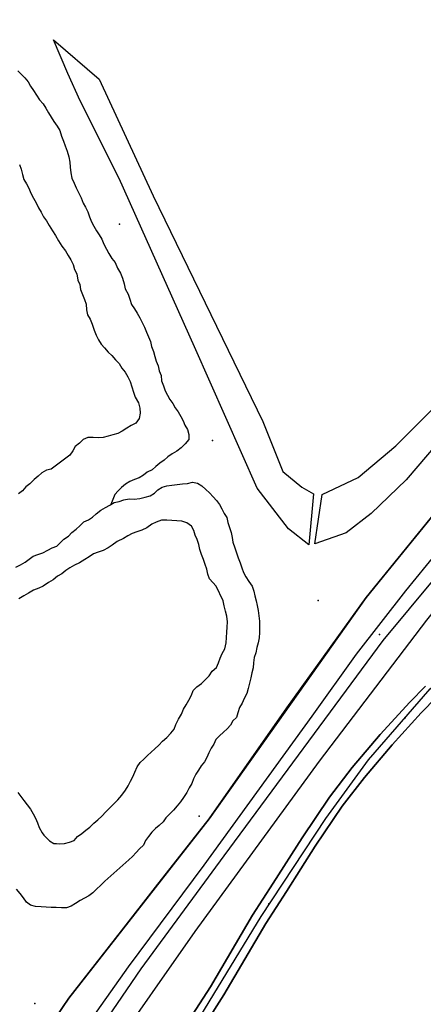
# Model space of a CAD drawing. Extents: x 2360757 to 2364152, y 4852792 to 4855644.
# Drawn here: x 2362909 to 2362991, y 4854231 to 4854434 of the extents above; entities that cross this region are included whole.
import ezdxf

# ---------------------------------------------------------------- set-up
doc = ezdxf.new("R2010")
doc.units = 0
for name, color, linetype in [('AC_VEI', 7, 'CONTINUOUS'), ('AR_STR', 7, 'CONTINUOUS'), ('ARGINE_A', 7, 'CONTINUOUS'), ('EL_STR', 7, 'CONTINUOUS'), ('ISOLATO', 7, 'CONTINUOUS'), ('PT_QUO_PARTE_1', 7, 'CONTINUOUS'), ('SCARPT_A', 7, 'CONTINUOUS'), ('SCARPT_L', 7, 'CONTINUOUS'), ('THEME37_SHP', 4, 'CONTINUOUS'), ('TP_STR', 7, 'CONTINUOUS')]:
    doc.layers.add(name, color=color, linetype=linetype)

msp = doc.modelspace()

# ---------------------------------------------------------------- linework, layer by layer
at = {"layer": 'AC_VEI', "color": 7, "linetype": 'CONTINUOUS'}
for points in [[(2362943.95, 4854229.22, 4.94), (2362947.73, 4854235.08, 4.94), (2362956.34, 4854249.76, 4.38), (2362960.57, 4854256.34, 5.09), (2362966.51, 4854265.68, 5.19), (2362972.15, 4854274.03, 4.61), (2362976.8, 4854280.07, 4.9), (2362982.55, 4854286.87, 5.05), (2362988.61, 4854293.52, 4.79), (2362991.82, 4854296.79, 4.62)], [(2362994.09, 4854294.52, 4.03), (2362990.95, 4854291.31, 4.17), (2362984.97, 4854284.75, 4.68), (2362979.31, 4854278.06, 4.58), (2362974.76, 4854272.15, 3.94), (2362969.2, 4854263.91, 4.6), (2362963.28, 4854254.61, 4.67), (2362959.09, 4854248.08, 4.28), (2362950.47, 4854233.4, 4.38), (2362946.72, 4854227.57, 4.56)]]:
    msp.add_polyline3d(points, dxfattribs=at)
at = {"layer": 'AR_STR', "color": 7, "linetype": 'CONTINUOUS'}
for points in [[(2362943.95, 4854229.22, 4.94), (2362947.73, 4854235.08, 4.94), (2362956.34, 4854249.76, 4.38), (2362960.57, 4854256.34, 5.09), (2362966.51, 4854265.68, 5.19), (2362972.15, 4854274.03, 4.61), (2362976.8, 4854280.07, 4.9), (2362982.55, 4854286.87, 5.05), (2362988.61, 4854293.52, 4.79), (2362991.82, 4854296.79, 4.62)], [(2362994.09, 4854294.52, 4.03), (2362990.95, 4854291.31, 4.17), (2362984.97, 4854284.75, 4.68), (2362979.31, 4854278.06, 4.58), (2362974.76, 4854272.15, 3.94), (2362969.2, 4854263.91, 4.6), (2362963.28, 4854254.61, 4.67), (2362959.09, 4854248.08, 4.28), (2362950.47, 4854233.4, 4.38), (2362946.72, 4854227.57, 4.56)]]:
    msp.add_polyline3d(points, dxfattribs=at)
at = {"layer": 'ARGINE_A', "color": 7, "linetype": 'CONTINUOUS'}
for points in [[(2363093.62, 4854440.41, 6.05), (2363085.86, 4854432.32, 6.03), (2363076.86, 4854422.43, 6.03), (2363068.3, 4854412.23, 6.06), (2363060.29, 4854402.45, 5.99), (2363046.82, 4854386.82, 6.11), (2363036.21, 4854374.86, 6.66), (2363015.24, 4854350.85, 6.85), (2363004.7, 4854337.18, 6.95), (2362987.77, 4854316.41, 6.96), (2362977.58, 4854303.38, 7), (2362968.48, 4854290.63, 7.03), (2362946.3, 4854260.06, 7.15), (2362930.81, 4854239.14, 7.23), (2362921.54, 4854226.07, 7.36), (2362909, 4854207.32, 7.19), (2362906.01, 4854202.81, 7.25)], [(2362908.9, 4854202.74, 7.49), (2362911.07, 4854205.95, 7.47), (2362933.5, 4854238.77, 7.34), (2362950.5, 4854261.96, 7.28), (2362983.16, 4854306.15, 7.06), (2362999.73, 4854326.07, 7.02), (2363022.75, 4854355.09, 6.74), (2363043.45, 4854379.62, 6.23), (2363057.39, 4854395.27, 5.83), (2363071.77, 4854412.09, 5.93), (2363085.16, 4854427.11, 5.92), (2363093.5, 4854436.77, 5.8), (2363100.01, 4854439.87, 4.29), (2363084.95, 4854422.31, 4.21), (2363066.47, 4854400.89, 4.09), (2363040.42, 4854370.4, 4.02), (2363017.15, 4854341.57, 4.03), (2362992.04, 4854310.36, 4.47), (2362970.03, 4854281.42, 4.31), (2362944.48, 4854246.43, 4.18), (2362926.46, 4854220.71, 4.03), (2362914.34, 4854202.6, 4.09)], [(2362898.4, 4854202.99, 11.74), (2362904.34, 4854211.71, 11.73), (2362918.64, 4854232.71, 11.85), (2362929.45, 4854246.54, 11.65), (2362936.91, 4854256.12, 11.24), (2362947.43, 4854269.56, 10.89), (2362963.39, 4854292.34, 10.93), (2362979.64, 4854315.01, 10.75), (2362993.66, 4854332.26, 10.59), (2363004.11, 4854345.05, 10.14), (2363011.79, 4854353.02, 9.82), (2363019.16, 4854358.88, 8.82), (2363025.73, 4854365.73, 7.98), (2363031.11, 4854372.04, 7.83), (2363047.29, 4854391.8, 7.95), (2363067.8, 4854416.17, 8.54), (2363074.53, 4854425.27, 8.28), (2363078.34, 4854429.37, 8.08), (2363083.84, 4854434.45, 8.35)]]:
    msp.add_polyline3d(points, dxfattribs=at)
at = {"layer": 'EL_STR', "color": 7, "linetype": 'CONTINUOUS'}
msp.add_polyline3d([(2362931.96, 4854202.18, 0), (2362938.03, 4854214.88, 0), (2362945.75, 4854229.16, 0), (2362958.1, 4854249.48, 0), (2362971.4, 4854269.63, 0), (2362980.12, 4854281.68, 0), (2362992.8, 4854296.23, 0), (2363006.93, 4854308.28, 0), (2363028.12, 4854324.49, 0), (2363043.91, 4854339.45, 0), (2363052.43, 4854349.01, 0), (2363059.91, 4854360.32, 0), (2363066.76, 4854369.88, 0), (2363076.11, 4854382.14, 0), (2363084.63, 4854396.27, 0), (2363087.29, 4854402.22, 0), (2363092.53, 4854413.93, 0), (2363095.2, 4854417.95, 0)], dxfattribs=at)
at = {"layer": 'ISOLATO', "color": 7, "linetype": 'CONTINUOUS'}
for points in [[(2362991.82, 4854296.79, 4.62), (2362988.61, 4854293.52, 4.79), (2362982.55, 4854286.87, 5.05), (2362976.8, 4854280.07, 4.9), (2362972.15, 4854274.03, 4.61), (2362966.51, 4854265.68, 5.19), (2362960.57, 4854256.34, 5.09), (2362956.34, 4854249.76, 4.38), (2362947.73, 4854235.08, 4.94), (2362943.95, 4854229.22, 4.94)], [(2362946.72, 4854227.57, 4.56), (2362950.47, 4854233.4, 4.38), (2362959.09, 4854248.08, 4.28), (2362963.28, 4854254.61, 4.67), (2362969.2, 4854263.91, 4.6), (2362974.76, 4854272.15, 3.94), (2362979.31, 4854278.06, 4.58), (2362984.97, 4854284.75, 4.68), (2362990.95, 4854291.31, 4.17), (2362994.09, 4854294.52, 4.03)]]:
    msp.add_polyline3d(points, dxfattribs=at)
at = {"layer": 'PT_QUO_PARTE_1', "color": 7}
for p in [(2362929, 4854391.69, 10.06), (2362948.12, 4854347.27, 10.34), (2362969.84, 4854314.39, 10.75), (2362982.38, 4854307.4, 6.65), (2362987.65, 4854290.32, 3.71), (2362945.38, 4854270.09, 10.91), (2362959.68, 4854252.11, 3.78), (2362911.6, 4854231.66, 12.04)]:
    msp.add_point(p, dxfattribs=at)
at = {"layer": 'SCARPT_A', "color": 7, "linetype": 'CONTINUOUS'}
for points in [[(2362967.86, 4854325.82, 10.16), (2362963.7, 4854329.11, 10.18), (2362957.29, 4854337.43, 10.19), (2362944.41, 4854366.5, 9.41), (2362928.92, 4854401.04, 8.96), (2362920.95, 4854417, 8.81), (2362918.38, 4854422.64, 9.03), (2362915.44, 4854429.51, 9.14), (2362924.84, 4854421.43, 5.67), (2362935.95, 4854397.47, 5.19), (2362958.46, 4854351.17, 5.19), (2362962.52, 4854340.88, 5.19), (2362966.46, 4854337.7, 5.19), (2362968.84, 4854336.32, 5.19), (2362967.86, 4854325.82, 10.16)], [(2363017.34, 4854364.93, 7.91), (2363012.14, 4854362.11, 9.17), (2363007.26, 4854359.66, 9.4), (2362996.25, 4854348.95, 9.77), (2362987.88, 4854339.16, 9.77), (2362980.71, 4854332.26, 9.85), (2362975.54, 4854328.32, 10.11), (2362969.09, 4854326.05, 9.87), (2362970.61, 4854336.19, 4.28), (2362978.04, 4854339.62, 4.49), (2362985.73, 4854346.18, 4.6), (2362996.12, 4854356.51, 4.64), (2363000.95, 4854361.39, 4.72), (2363006.08, 4854364.18, 6.56), (2363010.77, 4854364.35, 6.56), (2363016.1, 4854366.07, 6.56), (2363017.34, 4854364.93, 7.91)]]:
    msp.add_polyline3d(points, close=True, dxfattribs=at)
for points in [[(2362908.51, 4854403.96, 3.05), (2362908.8, 4854402.96, 3.09), (2362909.07, 4854401.89, 3.26), (2362909.39, 4854400.85, 3.26), (2362909.94, 4854399.99, 3.52), (2362910.38, 4854399.06, 3.52), (2362910.81, 4854398.01, 3.58), (2362911.36, 4854397.04, 3.58), (2362911.91, 4854396.06, 3.58), (2362912.38, 4854395.05, 3.58), (2362912.93, 4854394.16, 3.58), (2362913.4, 4854393.15, 3.58), (2362914.03, 4854392.36, 3.58), (2362914.58, 4854391.38, 3.58), (2362915.24, 4854390.32, 3.58), (2362915.86, 4854389.38, 3.58), (2362916.51, 4854388.25, 3.58), (2362917.21, 4854387.19, 3.58), (2362917.94, 4854386.2, 3.58), (2362918.45, 4854385.27, 3.58), (2362919.04, 4854384.33, 3.58), (2362919.48, 4854383.36, 3.58), (2362919.76, 4854382.4, 3.58), (2362920.23, 4854381.47, 3.58), (2362920.46, 4854380.21, 3.58), (2362920.86, 4854379.28, 3.58), (2362921.03, 4854378.29, 3.58), (2362921.42, 4854377.21, 3.58), (2362921.86, 4854376.24, 3.58), (2362922.17, 4854375.24, 3.58), (2362922.26, 4854374.1, 3.58), (2362922.46, 4854373.07, 3.58), (2362923.02, 4854372.17, 3.58), (2362923.41, 4854371.17, 3.58), (2362923.83, 4854369.9, 3.58), (2362924.26, 4854368.89, 3.58), (2362924.73, 4854367.92, 3.58), (2362925.25, 4854367.03, 3.58), (2362925.96, 4854366.27, 3.58), (2362926.66, 4854365.4, 3.58), (2362927.42, 4854364.71, 3.58), (2362928.23, 4854363.83, 3.58), (2362928.98, 4854363.07, 3.58), (2362929.53, 4854362.13, 3.58), (2362930.16, 4854361.31, 3.51), (2362930.75, 4854360.33, 3.47), (2362931.22, 4854359.36, 3.37), (2362931.53, 4854358.25, 3.37), (2362931.89, 4854357.21, 3.3), (2362932.24, 4854356.13, 3.26), (2362932.93, 4854354.96, 3.24), (2362933.17, 4854353.92, 3.24), (2362933.26, 4854352.86, 3.24), (2362933.08, 4854351.78, 3.24), (2362932.38, 4854350.8, 3.24), (2362931.38, 4854350.33, 3.13), (2362930.52, 4854349.81, 3.13), (2362929.57, 4854349.15, 3.11), (2362928.68, 4854348.67, 3.09), (2362927.64, 4854348.43, 3.07), (2362926.68, 4854348.15, 3.05), (2362925.69, 4854347.9, 3.05), (2362924.67, 4854347.81, 3.05), (2362923.61, 4854347.87, 3.05), (2362922.52, 4854347.9, 3.05), (2362921.55, 4854347.43, 3.05), (2362920.79, 4854346.71, 3.05), (2362919.92, 4854346.01, 3.05), (2362919.42, 4854345.13, 3.05), (2362918.83, 4854344.22, 3.05), (2362918.83, 4854344.22, 3.05), (2362915.01, 4854341.39, 3.98), (2362914.01, 4854341.14, 3.98), (2362913.08, 4854340.63, 3.98), (2362912.32, 4854339.96, 3.98), (2362911.49, 4854339.21, 3.98), (2362910.61, 4854338.36, 3.98), (2362909.82, 4854337.73, 3.98), (2362909.09, 4854336.9, 3.98), (2362908.26, 4854336.27, 3.98)], [(2362907.74, 4854321.24, 10.01), (2362908.71, 4854321.71, 9.86), (2362909.65, 4854322.26, 9.86), (2362910.48, 4854322.89, 9.86), (2362911.3, 4854323.52, 9.86), (2362912.26, 4854323.81, 9.86), (2362913.27, 4854324.2, 9.78), (2362914.28, 4854324.71, 9.69), (2362915.17, 4854325.18, 9.69), (2362916.18, 4854325.58, 9.57), (2362916.9, 4854326.29, 9.55), (2362917.62, 4854327.01, 9.55), (2362918.52, 4854327.63, 9.55), (2362919.24, 4854328.35, 9.55), (2362920.11, 4854329.01, 9.55), (2362920.87, 4854329.72, 9.55), (2362921.71, 4854330.54, 9.42), (2362922.64, 4854330.94, 9.42), (2362923.5, 4854331.5, 9.42), (2362924.22, 4854332.21, 9.42), (2362925.17, 4854332.95, 9.42), (2362926.11, 4854333.46, 9.42), (2362927, 4854333.94, 9.42), (2362927.23, 4854334.08, 9.42), (2362927.94, 4854334.52, 9.42), (2362928.93, 4854334.69, 9.42), (2362929.9, 4854335.05, 9.42), (2362931, 4854335.25, 9.42), (2362932.02, 4854335.23, 9.42), (2362933.16, 4854335.32, 9.42), (2362934.27, 4854335.63, 9.42), (2362935.31, 4854335.91, 9.42), (2362936.17, 4854336.46, 9.42), (2362936.92, 4854337.14, 9.42), (2362937.79, 4854337.69, 9.42), (2362938.75, 4854337.97, 9.42), (2362939.77, 4854338.07, 9.42), (2362940.87, 4854338.19, 9.42), (2362941.94, 4854338.32, 9.42), (2362943, 4854338.45, 9.42), (2362944, 4854338.69, 9.42), (2362945, 4854338.48, 9.42), (2362945.95, 4854337.93, 9.42), (2362946.74, 4854337.17, 9.42), (2362947.49, 4854336.49, 9.42), (2362948.27, 4854335.69, 9.44), (2362948.95, 4854334.93, 9.44), (2362949.54, 4854334.1, 9.44), (2362950.02, 4854333.21, 9.46), (2362950.49, 4854332.28, 9.46), (2362951.05, 4854331.41, 9.46), (2362951.25, 4854330.42, 9.46), (2362951.61, 4854329.38, 9.46), (2362951.97, 4854328.38, 9.46), (2362952.13, 4854327.35, 9.46), (2362952.3, 4854326.36, 9.46), (2362952.73, 4854325.2, 9.46), (2362953.04, 4854324.2, 9.46), (2362953.4, 4854323.16, 9.46), (2362953.79, 4854322.12, 9.46), (2362954.15, 4854321.08, 9.46), (2362954.47, 4854320.12, 9.48), (2362954.98, 4854319.22, 9.48), (2362955.57, 4854318.32, 9.48), (2362956.23, 4854317.34, 9.48), (2362956.63, 4854316.33, 9.48), (2362956.83, 4854315.34, 9.48), (2362957.08, 4854314.34, 9.48), (2362957.29, 4854313.35, 9.48), (2362957.46, 4854312.36, 9.48), (2362957.65, 4854311.22, 9.48), (2362957.74, 4854310.16, 9.48), (2362957.79, 4854308.98, 9.48), (2362957.76, 4854307.85, 9.48), (2362957.7, 4854306.76, 9.48), (2362957.48, 4854305.68, 9.48), (2362957.2, 4854304.71, 9.48), (2362957.02, 4854303.63, 9.48), (2362956.67, 4854302.67, 9.48), (2362956.53, 4854301.62, 9.48), (2362956.43, 4854300.57, 9.48), (2362956.18, 4854299.53, 9.5), (2362955.98, 4854298.52, 9.5), (2362955.69, 4854297.44, 9.5), (2362955.43, 4854296.29, 9.5), (2362955.15, 4854295.32, 9.52), (2362954.64, 4854294.3, 9.67), (2362954.17, 4854293.34, 9.74), (2362953.69, 4854292.39, 9.74), (2362953.33, 4854291.35, 9.8), (2362953.05, 4854290.39, 9.82), (2362952.29, 4854289.71, 9.86), (2362951.83, 4854288.8, 9.93), (2362951.14, 4854288.04, 9.93), (2362950.39, 4854287.37, 9.95), (2362949.55, 4854286.63, 9.95), (2362948.83, 4854285.84, 9.95), (2362948.36, 4854284.92, 9.99), (2362947.82, 4854284.05, 9.99), (2362947.39, 4854283.13, 10.04), (2362946.95, 4854282.17, 10.04), (2362946.45, 4854281.26, 10.25), (2362945.8, 4854280.47, 10.25), (2362945.25, 4854279.55, 10.44), (2362944.68, 4854278.72, 10.44), (2362944.21, 4854277.8, 10.44), (2362943.85, 4854276.8, 10.44), (2362943.35, 4854275.93, 10.44), (2362942.87, 4854274.94, 10.44), (2362942.17, 4854273.92, 10.44), (2362941.52, 4854273.05, 10.44), (2362940.87, 4854272.22, 10.44), (2362940.1, 4854271.36, 10.46), (2362939.3, 4854270.54, 10.46), (2362938.54, 4854269.79, 10.46), (2362937.96, 4854268.92, 10.48), (2362937.16, 4854268.21, 10.48), (2362936.41, 4854267.54, 10.49), (2362935.65, 4854266.79, 10.51), (2362934.96, 4854265.96, 10.55), (2362934.38, 4854265.09, 10.61), (2362933.95, 4854264.17, 10.61), (2362933.11, 4854263.42, 10.61), (2362932.42, 4854262.63, 10.61), (2362931.66, 4854261.85, 10.61), (2362930.91, 4854261.17, 10.61), (2362926.01, 4854256.78, 11.02), (2362926.01, 4854256.78, 11.02), (2362925.13, 4854255.85, 11.02), (2362924.37, 4854255.17, 11.02), (2362923.53, 4854254.39, 11.02), (2362922.74, 4854253.76, 11.02), (2362921.84, 4854253.25, 11.02), (2362920.95, 4854252.77, 11.02), (2362919.97, 4854252.18, 11.02), (2362919.11, 4854251.63, 11.02), (2362918.14, 4854251.27, 11.06), (2362917.09, 4854251.29, 11.21), (2362916.03, 4854251.32, 11.32), (2362914.98, 4854251.38, 11.72), (2362913.96, 4854251.44, 11.72), (2362912.95, 4854251.5, 11.72), (2362911.78, 4854251.56, 11.72), (2362910.74, 4854251.81, 11.72), (2362909.95, 4854252.46, 11.72), (2362909.32, 4854253.33, 11.72), (2362908.65, 4854254.24, 11.72), (2362907.88, 4854255.11, 11.72)], [(2362908.12, 4854274.95, 4.05), (2362908.75, 4854274.12, 4.05), (2362909.38, 4854273.29, 4.05), (2362910.09, 4854272.46, 4.05), (2362910.71, 4854271.55, 4.05), (2362911.3, 4854270.61, 4.05), (2362911.77, 4854269.68, 4.05), (2362912.17, 4854268.75, 4.05), (2362912.53, 4854267.75, 4.05), (2362913.11, 4854266.66, 4.05), (2362913.5, 4854266.22, 4.05), (2362913.5, 4854266.22, 4.05), (2362913.89, 4854265.78, 4.05), (2362914.64, 4854265.02, 4.05), (2362915.55, 4854264.52, 4.05), (2362916.1, 4854264.47, 4.05), (2362916.64, 4854264.42, 4.05), (2362917.74, 4854264.46, 4.07), (2362918.77, 4854264.75, 4.11), (2362919.7, 4854265.14, 4.13), (2362920.39, 4854265.93, 4.13), (2362921.29, 4854266.56, 4.13), (2362922.12, 4854267.23, 4.13), (2362922.92, 4854267.86, 4.13), (2362923.76, 4854268.68, 4.13), (2362924.59, 4854269.35, 4.13), (2362925.42, 4854270.13, 4.13), (2362926.19, 4854271, 4.13), (2362927.07, 4854271.85, 4.13), (2362927.84, 4854272.67, 4.13), (2362928.68, 4854273.49, 4.13), (2362929.52, 4854274.43, 4.13), (2362930.22, 4854275.44, 4.13), (2362930.77, 4854276.35, 4.13), (2362931.31, 4854277.27, 4.13), (2362931.74, 4854278.18, 4.13), (2362931.96, 4854278.66, 4.13), (2362932.17, 4854279.14, 4.13), (2362932.65, 4854280.21, 4.13), (2362933.27, 4854281.12, 4.07), (2362933.99, 4854281.83, 4.01), (2362934.75, 4854282.58, 4.01), (2362935.54, 4854283.25, 3.96), (2362936.3, 4854283.96, 3.96), (2362937.1, 4854284.67, 3.92), (2362937.86, 4854285.49, 3.92), (2362938.74, 4854286.27, 3.92), (2362939.58, 4854287.13, 3.92), (2362940.27, 4854287.96, 3.92), (2362940.59, 4854288.96, 3.9), (2362941.1, 4854290.02, 3.9), (2362941.73, 4854291.08, 3.88), (2362942.17, 4854292.07, 3.88), (2362942.71, 4854292.99, 3.88), (2362943.25, 4854293.9, 3.88), (2362943.8, 4854294.92, 3.88), (2362944.16, 4854295.88, 3.88), (2362944.92, 4854296.67, 3.88), (2362945.83, 4854297.33, 3.92), (2362946.63, 4854298.12, 3.92), (2362947.4, 4854298.94, 4.07), (2362948.05, 4854299.85, 4.07), (2362948.93, 4854300.63, 4.26), (2362949.32, 4854301.58, 4.28), (2362949.68, 4854302.58, 4.28), (2362950.08, 4854303.54, 4.28), (2362950.62, 4854304.49, 4.28), (2362950.92, 4854305.72, 4.28), (2362951.02, 4854306.77, 4.28), (2362951.08, 4854307.9, 4.28), (2362951.14, 4854308.95, 4.28), (2362951.21, 4854310, 4.28), (2362951.05, 4854311.18, 4.28), (2362950.8, 4854312.22, 4.28), (2362950.49, 4854313.29, 4.28), (2362950.32, 4854314.32, 4.28), (2362948.87, 4854317.35, 3.92), (2362948.16, 4854318.07, 4.11), (2362947.53, 4854318.86, 4.22), (2362947.17, 4854319.82, 4.22), (2362946.92, 4854320.82, 4.22), (2362946.6, 4854321.82, 4.22), (2362946.25, 4854322.78, 4.22), (2362945.85, 4854323.86, 4.22), (2362945.54, 4854324.86, 4.22), (2362945.29, 4854325.9, 4.22), (2362944.97, 4854326.89, 4.22), (2362944.54, 4854327.83, 4.22), (2362944.25, 4854328.79, 4.22), (2362943.78, 4854329.68, 4.22), (2362942.83, 4854330.34, 4.22), (2362941.83, 4854330.7, 4.22), (2362940.78, 4854330.76, 4.22), (2362939.77, 4854330.82, 4.22), (2362938.71, 4854330.88, 4.22), (2362937.66, 4854330.9, 4.22), (2362936.58, 4854330.51, 4.22), (2362935.65, 4854330.08, 4.22), (2362934.62, 4854329.31, 4.22), (2362933.61, 4854328.84, 4.22), (2362932.61, 4854328.52, 4.22), (2362931.65, 4854328.16, 4.22), (2362930.75, 4854327.68, 4.22), (2362929.82, 4854327.13, 4.22), (2362928.57, 4854326.49, 4.22), (2362927.51, 4854325.79, 4.22), (2362926.69, 4854325.2, 4.22), (2362925.63, 4854324.66, 4.22), (2362924.67, 4854324.3, 4.22), (2362923.71, 4854323.97, 4.22), (2362922.8, 4854323.35, 4.22), (2362921.87, 4854322.8, 4.22), (2362920.81, 4854322.1, 4.22), (2362919.8, 4854321.63, 4.22), (2362918.83, 4854321.12, 4.22), (2362918, 4854320.53, 4.22), (2362917.21, 4854319.9, 4.22), (2362916.27, 4854319.42, 4.22), (2362915.4, 4854318.64, 4.22), (2362914.46, 4854318.09, 4.22), (2362913.36, 4854317.36, 4.22), (2362912.43, 4854316.93, 4.22), (2362911.39, 4854316.5, 4.22), (2362910.33, 4854315.92, 4.22), (2362909.36, 4854315.37, 4.22), (2362908.34, 4854314.71, 4.22)]]:
    msp.add_polyline3d(points, dxfattribs=at)
at = {"layer": 'SCARPT_L', "color": 7, "linetype": 'CONTINUOUS'}
msp.add_polyline3d([(2362908.14, 4854423.17, 9.46), (2362908.85, 4854422.45, 9.46), (2362909.57, 4854421.73, 9.46), (2362910.24, 4854420.94, 9.46), (2362910.75, 4854420.04, 9.46), (2362911.38, 4854419.13, 9.46), (2362912, 4854418.16, 9.46), (2362912.62, 4854417.18, 9.46), (2362913.33, 4854416.38, 9.46), (2362913.89, 4854415.52, 9.46), (2362914.43, 4854414.54, 9.46), (2362914.99, 4854413.68, 9.46), (2362915.54, 4854412.78, 9.46), (2362916.2, 4854411.8, 9.46), (2362916.79, 4854410.9, 9.52), (2362917.14, 4854409.74, 9.76), (2362917.53, 4854408.74, 9.86), (2362917.89, 4854407.78, 9.86), (2362918.28, 4854406.7, 9.86), (2362918.63, 4854405.51, 9.86), (2362918.79, 4854404.44, 9.91), (2362918.88, 4854403.38, 9.91), (2362919, 4854402.2, 10.02), (2362919.24, 4854401.13, 10.04), (2362919.71, 4854400.12, 10.04), (2362920.11, 4854399.12, 10.04), (2362920.62, 4854398.18, 10.04), (2362921.12, 4854397.06, 10.04), (2362921.55, 4854396.02, 10.04), (2362922.07, 4854395.16, 10.04), (2362922.5, 4854394.22, 10.04), (2362922.86, 4854393.19, 10.04), (2362923.25, 4854392.14, 10.04), (2362923.77, 4854391.25, 10.04), (2362924.28, 4854390.31, 10.04), (2362924.87, 4854389.48, 10.04), (2362925.39, 4854388.62, 10.04), (2362925.78, 4854387.58, 10.04), (2362926.33, 4854386.57, 10.04), (2362926.84, 4854385.63, 10.04), (2362927.46, 4854384.62, 10.04), (2362928.13, 4854383.79, 10.04), (2362928.63, 4854382.66, 10.04), (2362929.25, 4854381.64, 10.04), (2362929.6, 4854380.61, 10.04), (2362929.99, 4854379.41, 10.04), (2362930.15, 4854378.38, 10.04), (2362930.77, 4854377.33, 10.04), (2362931.13, 4854376.25, 10.04), (2362931.48, 4854375.21, 10.04), (2362932.11, 4854374.31, 10.04), (2362932.66, 4854373.41, 10.04), (2362933.21, 4854372.43, 10.04), (2362933.68, 4854371.5, 10.04), (2362934.12, 4854370.53, 10.04), (2362934.59, 4854369.52, 10.04), (2362934.94, 4854368.52, 10.04), (2362935.38, 4854367.55, 10.04), (2362935.62, 4854366.56, 10.04), (2362936.02, 4854365.52, 10.04), (2362936.26, 4854364.52, 10.04), (2362936.58, 4854363.52, 10.04), (2362936.94, 4854362.56, 10.04), (2362937.14, 4854361.53, 10.04), (2362937.58, 4854360.59, 10.04), (2362937.67, 4854359.5, 10.04), (2362938.06, 4854358.45, 10.08), (2362938.38, 4854357.46, 10.1), (2362938.86, 4854356.56, 10.1), (2362939.37, 4854355.66, 10.1), (2362939.96, 4854354.83, 10.1), (2362940.44, 4854353.94, 10.1), (2362941.03, 4854353.11, 10.1), (2362941.59, 4854352.21, 10.1), (2362942.06, 4854351.32, 10.1), (2362942.46, 4854350.39, 10.1), (2362942.98, 4854349.53, 10.1), (2362943.26, 4854348.49, 10.1), (2362943.24, 4854347.47, 10.1), (2362942.5, 4854346.54, 10.1), (2362941.67, 4854345.75, 10.1), (2362940.8, 4854345.09, 10.1), (2362939.86, 4854344.54, 10.1), (2362938.95, 4854343.91, 10.1), (2362938.16, 4854343.2, 10.1), (2362937.33, 4854342.57, 10.06), (2362936.5, 4854341.94, 9.95), (2362935.74, 4854341.23, 9.86), (2362934.73, 4854340.76, 9.69), (2362933.94, 4854340.12, 9.59), (2362933.04, 4854339.57, 9.59), (2362932.08, 4854339.25, 9.59), (2362931.15, 4854338.85, 9.59), (2362930.25, 4854338.3, 9.59), (2362929.46, 4854337.63, 9.48), (2362928.74, 4854336.92, 9.12), (2362928.05, 4854336.13, 8.99), (2362927.23, 4854334.08, 9.42)], dxfattribs=at)
at = {"layer": 'THEME37_SHP'}
msp.add_lwpolyline([(2363083.84, 4854434.45), (2363067.8, 4854416.17), (2363047.29, 4854391.8), (2363019.16, 4854358.88), (2363004.11, 4854345.05), (2362979.64, 4854315.01), (2362947.43, 4854269.56), (2362918.64, 4854232.71), (2362880.75, 4854177.05), (2362857.82, 4854140.9), (2362835.95, 4854104.43), (2362814.55, 4854067.07), (2362812.69, 4854064.46), (2362780.08, 4854095.31)], dxfattribs=at)
at = {"layer": 'TP_STR', "color": 7, "linetype": 'CONTINUOUS'}
for points in [[(2362943.95, 4854229.22, 4.94), (2362947.73, 4854235.08, 4.94), (2362956.34, 4854249.76, 4.38), (2362960.57, 4854256.34, 5.09), (2362966.51, 4854265.68, 5.19), (2362972.15, 4854274.03, 4.61), (2362976.8, 4854280.07, 4.9), (2362982.55, 4854286.87, 5.05), (2362988.61, 4854293.52, 4.79), (2362991.82, 4854296.79, 4.62)], [(2362994.09, 4854294.52, 4.03), (2362990.95, 4854291.31, 4.17), (2362984.97, 4854284.75, 4.68), (2362979.31, 4854278.06, 4.58), (2362974.76, 4854272.15, 3.94), (2362969.2, 4854263.91, 4.6), (2362963.28, 4854254.61, 4.67), (2362959.09, 4854248.08, 4.28), (2362950.47, 4854233.4, 4.38), (2362946.72, 4854227.57, 4.56)]]:
    msp.add_polyline3d(points, dxfattribs=at)

doc.saveas('drawing.dxf')
